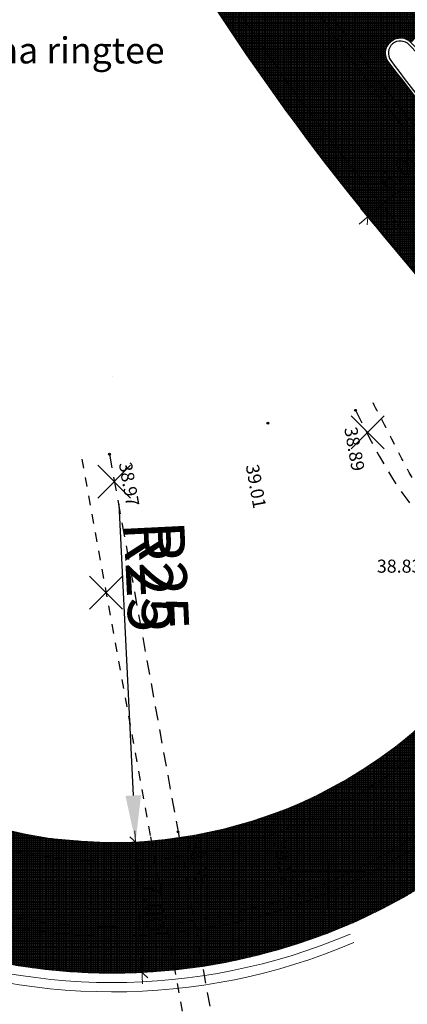
# Model space of a CAD drawing. Units: metres. Extents: x 52520 to 552933, y 84377 to 6585160.
# Drawn here: x 552083 to 552104, y 6584843 to 6584896 of the extents above; entities that cross this region are included whole.
import ezdxf

# ---------------------------------------------------------------- set-up
doc = ezdxf.new("R2010")
doc.units = ezdxf.units.M
doc.header["$LTSCALE"] = 0.5
doc.header["$PDMODE"] = 32
doc.header["$PDSIZE"] = 0.1
for name, pattern in [('921 3x9x0 1', [12, 3, -9]), ('ASFBET', [2.5, 1.5, -1]), ('CENTER', [16, 10, -2, 2, -2]), ('KRUUSKILL', [2, 1, -1])]:
    doc.linetypes.add(name, pattern=pattern)
doc.layers.get('Defpoints').update_dxf_attribs({"color": 1})
for name, color, linetype in [('KORGUSED', 7, 'Continuous'), ('PIIR', 18, 'Continuous'), ('pr_telg', 6, 'CENTER'), ('pr_äärekivi', 5, 'Continuous'), ('PUNKTID', 7, 'Continuous'), ('TEE', 7, 'Continuous'), ('TEKSTID', 7, 'Continuous'), ('VORK', 7, 'Continuous')]:
    doc.layers.add(name, color=color, linetype=linetype)
for name, color, linetype, lineweight in [('pr_asaldiserv', 31, 'Continuous', 20), ('pr_hach', 41, 'Continuous', 20), ('pr_liiklus', 7, 'Continuous', 13), ('pr_mõõdud', 7, 'Continuous', 0), ('pr_põrkepiire', 1, 'RA_AED', 0), ('pr_tekst', 7, 'Continuous', 20)]:
    doc.layers.add(name, color=color, linetype=linetype, lineweight=lineweight)
doc.styles.add('GENERATED_STYLE_1', font='txt.shx')
doc.styles.add('ITALIC', font='italic.shx')
doc.styles.add('romans', font='romans.shx')
doc.styles.add('SIMPLEX', font='simplex+.shx', dxfattribs={"width": 0.8})
doc.styles.get("Standard").update_dxf_attribs({"font": 'txt.shx', "height": 2.5})
doc.linetypes.add('RA_AED', pattern='A,1,[134,geodeet.shx,S=0.1,R=0,X=0,Y=0],4', length=5)
doc.dimstyles.new('H', dxfattribs={"dimscale": 0, "dimtxt": 1, "dimasz": 0.3, "dimexe": 0.18, "dimexo": 0.0625, "dimgap": 0.3, "dimtad": 1, "dimzin": 0, "dimdsep": 46, "dimtxsty": 'SIMPLEX', "dimblk": 'D1', "dimcen": 0.3, "dimse1": 1, "dimse2": 1, "dimclrd": 256, "dimclrt": 3, "dimadec": 8, "dimazin": 0, "dimtfac": 1, "dimtofl": 0, "dimtmove": 0, "dimatfit": 3, "dimldrblk": 'D1', "dimfxl": 1, "dimtolj": 1, "dimtzin": 0, "dimlwd": -1, "dimarcsym": 0})
doc.dimstyles.new('ISO-25', dxfattribs={"dimtxt": 2.5, "dimasz": 2.5, "dimexe": 1.25, "dimexo": 0.625, "dimtad": 1, "dimtxsty": 'Standard', "dimcen": 2.5, "dimadec": 0, "dimazin": 0, "dimtfac": 1, "dimtmove": 0, "dimatfit": 3, "dimfxl": 1, "dimarcsym": 0})

# ---------------------------------------------------------------- blocks, each defined once
blk = doc.blocks.new('VKORIS')
at = {"color": 0, "linetype": 'Continuous'}
for p, q in [((0, 4), (0, -4)), ((-4, 0), (4, 0))]:
    blk.add_line(p, q, dxfattribs=at)
blk = doc.blocks.new('D1')
at = {"color": 9}
for p, q in [((0, 2), (0, -2)), ((-2, 0), (2, 0)), ((-1, -1), (1, 1))]:
    blk.add_line(p, q, dxfattribs=at)
blk = doc.blocks.new('*D88')
at = {"layer": 'Defpoints', "color": 0, "transparency": 16777216}
for p in [(552089.712, 6584851.577), (552090.057, 6584844.586), (552090.057, 6584844.586)]:
    blk.add_point(p, dxfattribs=at)
at = {"layer": 'pr_mõõdud', "transparency": 16777216}
blk.add_line((552089.727, 6584851.277), (552090.042, 6584844.886), dxfattribs=at)
at = {"layer": 'pr_mõõdud', "transparency": 16777216, "xscale": 0.3, "yscale": 0.3, "zscale": 0.3}
for p, rotation in [((552089.712, 6584851.577), 92.82711781648406), ((552090.057, 6584844.586), 272.8271178164841)]:
    blk.add_blockref('D1', p, dxfattribs=dict(at, rotation=rotation))
at = {"layer": 'pr_mõõdud', "color": 3, "transparency": 16777216, "insert": (552090.683, 6584848.121), "char_height": 1, "attachment_point": 5, "rotation": 272.8271, "style": 'SIMPLEX'}
blk.add_mtext('\\A1;7.00', dxfattribs=at)
blk = doc.blocks.new('*D89')
at = {"layer": 'Defpoints', "color": 0, "transparency": 16777216}
for p in [(552088.479, 6584876.544), (552089.712, 6584851.577)]:
    blk.add_point(p, dxfattribs=at)
at = {"layer": 'pr_tekst', "color": 0, "lineweight": -2, "transparency": 16777216}
blk.add_line((552088.818, 6584869.682), (552089.588, 6584854.074), dxfattribs=at)
at = {"layer": 'pr_tekst', "color": 0, "transparency": 16777216}
blk.add_solid([(552090.005, 6584854.094), (552089.172, 6584854.053), (552089.712, 6584851.577)], dxfattribs=at)
at = {"layer": 'pr_tekst', "color": 0, "transparency": 16777216, "insert": (552090.886, 6584865.821), "char_height": 2.5, "attachment_point": 5, "rotation": 272.8252}
blk.add_mtext('R25', dxfattribs=at)
blk = doc.blocks.new('*D90')
at = {"layer": 'Defpoints', "color": 0, "transparency": 16777216}
for p in [(552106.752, 6584888.957), (552102.162, 6584885.093), (552102.162, 6584885.093)]:
    blk.add_point(p, dxfattribs=at)
at = {"layer": 'pr_mõõdud', "transparency": 16777216}
blk.add_line((552106.522, 6584888.764), (552102.391, 6584885.286), dxfattribs=at)
at = {"layer": 'pr_mõõdud', "transparency": 16777216, "xscale": 0.3, "yscale": 0.3, "zscale": 0.3}
for p, rotation in [((552106.752, 6584888.957), 40.09635662740361), ((552102.162, 6584885.093), 220.0963566274037)]:
    blk.add_blockref('D1', p, dxfattribs=dict(at, rotation=rotation))
at = {"layer": 'pr_mõõdud', "color": 3, "transparency": 16777216, "insert": (552103.941, 6584887.637), "char_height": 1, "attachment_point": 5, "rotation": 40.0964, "style": 'SIMPLEX'}
blk.add_mtext('\\A1;6.00', dxfattribs=at)

msp = doc.modelspace()

# ---------------------------------------------------------------- hatches: boundary and pattern name
at = {"layer": 'pr_hach', "ltscale": 2}
h = msp.add_hatch(dxfattribs=at)
h.set_pattern_fill('NET', color=256, scale=0.02, style=0)
h.paths.add_polyline_path([(552075.09547, 6584949.87123), (552077.06372, 6584939.22688), (552078.20792, 6584933.88157), (552079.49248, 6584928.78523), (552080.66025, 6584924.85599), (552082.25622, 6584920.22649), (552083.5797, 6584916.76409), (552085.33597, 6584912.43631), (552087.9312, 6584907.11236), (552090.38984, 6584902.47096), (552093.30378, 6584897.32902), (552095.67135, 6584893.77971), (552097.81128, 6584890.73095), (552101.30162, 6584886.19219), (552104.19844, 6584882.74559), (552106.17564, 6584880.26404), (552107.37115, 6584878.93136), (552108.10685, 6584877.82844), (552108.52068, 6584877.18508), (552109.30237, 6584875.71453), (552109.85414, 6584874.28993), (552110.31396, 6584872.4977), (552110.55217, 6584871.25047), (552110.62701, 6584869.58009), (552110.55217, 6584868.28368), (552110.42745, 6584867.11192), (552110.27777, 6584866.26426), (552109.95348, 6584865.1673), (552109.50446, 6584863.87088), (552109.08039, 6584862.9235), (552108.50664, 6584861.82654), (552107.80817, 6584860.80437), (552107.03485, 6584859.80712), (552105.89468, 6584858.61233), (552104.10294, 6584857.00529), (552102.4184, 6584855.79619), (552101.1014, 6584854.96971), (552099.37092, 6584854.0361), (552098.06923, 6584853.45451), (552097.08914, 6584853.08719), (552095.9559, 6584852.68925), (552094.41344, 6584852.26418), (552092.89571, 6584851.94395), (552091.29365, 6584851.708), (552089.80965, 6584851.57317), (552088.14014, 6584851.55631), (552086.79104, 6584851.62373), (552085.1384, 6584851.77541), (552083.80616, 6584851.99451), (552082.05509, 6584852.39789), (552080.60026, 6584852.81332), (552078.69512, 6584853.50569), (552076.66875, 6584854.50964), (552075.14464, 6584855.39241), (552073.65517, 6584856.37905), (552072.59869, 6584857.15797), (552071.69808, 6584857.90227), (552071.21817, 6584858.28706), (552070.67109, 6584858.80452), (552070.10448, 6584859.31223), (552069.48902, 6584859.93709), (552068.84426, 6584860.60101), (552068.30695, 6584861.19659), (552067.90641, 6584861.65548), (552067.35934, 6584862.29011), (552066.39655, 6584863.49685), (552065.78146, 6584864.3304), (552065.17678, 6584865.15353), (552064.55126, 6584866.14336), (552064.01956, 6584866.95607), (552063.48787, 6584867.8313), (552063.00244, 6584868.69775), (552062.53196, 6584869.54327), (552061.66783, 6584871.20287), (552060.83905, 6584872.91232), (552060.20424, 6584874.4103), (552059.42837, 6584876.19025), (552058.35458, 6584879.12759), (552057.68877, 6584881.11449), (552057.13355, 6584882.80014), (552056.79965, 6584883.95085), (552056.27476, 6584885.68242), (552055.40369, 6584888.81665), (552054.91882, 6584890.66501), (552047.00659, 6584888.25183), (552047.30041, 6584888.36401), (552047.5991, 6584888.38603), (552047.74846, 6584888.35618), (552047.89624, 6584888.30904), (552048.02044, 6584888.23991), (552048.1525, 6584888.15034), (552048.25941, 6584888.04036), (552048.34588, 6584887.92565), (552048.41359, 6584887.78887), (552048.47425, 6584887.63995), (552048.62326, 6584887.07722), (552050.59804, 6584880.24081), (552051.09423, 6584878.75232), (552051.84828, 6584876.52287), (552052.7123, 6584874.21492), (552053.56061, 6584872.11107), (552054.15757, 6584870.71374), (552055.17778, 6584868.54378), (552056.38487, 6584866.20302), (552057.53791, 6584864.15035), (552058.61889, 6584862.38578), (552059.78995, 6584860.65723), (552060.79886, 6584859.28878), (552062.09011, 6584857.68778), (552063.3269, 6584856.26223), (552064.59078, 6584854.94496), (552065.63799, 6584853.92543), (552066.56783, 6584853.0683), (552067.67145, 6584852.14127), (552068.50379, 6584851.48609), (552069.28456, 6584850.9119), (552069.98431, 6584850.41131), (552071.00815, 6584849.71197), (552072.68961, 6584848.71361), (552074.75592, 6584847.63411), (552076.21174, 6584846.99268), (552077.77713, 6584846.38253), (552079.13902, 6584845.92883), (552080.4696, 6584845.58464), (552081.95672, 6584845.22481), (552083.28853, 6584844.96973), (552084.73804, 6584844.7645), (552086.19964, 6584844.61963), (552087.76995, 6584844.5472), (552089.13491, 6584844.55927), (552090.55235, 6584844.61649), (552091.81279, 6584844.72118), (552093.32688, 6584844.91592), (552094.55133, 6584845.12421), (552096.36194, 6584845.52778), (552097.8963, 6584845.97103), (552099.98106, 6584846.68002), (552101.57359, 6584847.33113), (552102.93447, 6584847.99671), (552104.30984, 6584848.73463), (552105.75759, 6584849.63172), (552106.43363, 6584850.04522), (552107.30791, 6584850.66935), (552108.12668, 6584851.29347), (552108.77893, 6584851.83438), (552109.40342, 6584852.34755), (552109.90301, 6584852.7775), (552110.29157, 6584853.12424), (552110.45053, 6584853.25939), (552110.59112, 6584853.36027), (552110.7173, 6584853.40711), (552110.84348, 6584853.42873), (552110.96605, 6584853.43593), (552111.0742, 6584853.43233), (552111.22561, 6584853.38909), (552111.31213, 6584853.34586), (552111.39865, 6584853.28461), (552111.50681, 6584853.18733), (552111.60414, 6584853.05402), (552111.6438, 6584852.99277), (552111.78474, 6584852.76744), (552112.05766, 6584852.25912), (552119.34796, 6584856.62057), (552119.09317, 6584857.10587), (552118.87911, 6584857.57265), (552118.65531, 6584858.18529), (552118.47044, 6584858.80766), (552118.32449, 6584859.3814), (552118.20773, 6584860.08156), (552118.13962, 6584860.70393), (552118.11715, 6584861.68131), (552118.14851, 6584862.51709), (552118.30531, 6584863.34242), (552118.47387, 6584864.08036), (552118.64532, 6584864.61934), (552118.82015, 6584865.08794), (552119.05856, 6584865.62801), (552119.30491, 6584866.17603), (552119.58305, 6584866.59698), (552119.78967, 6584866.97821), (552120.09166, 6584867.38326), (552120.40159, 6584867.78038), (552115.25638, 6584873.29335), (552115.82115, 6584875.24708), (552115.06491, 6584877.4493), (552114.8784, 6584877.86743), (552114.6787, 6584878.32364), (552114.51108, 6584878.66579), (552114.25157, 6584879.20449), (552113.82324, 6584879.9878), (552113.40402, 6584880.68002), (552112.93336, 6584881.39283), (552112.67401, 6584881.7916), (552112.30494, 6584882.26016), (552111.87601, 6584882.81843), (552111.35731, 6584883.43652), (552110.72888, 6584884.19419), (552110.08051, 6584884.95185), (552109.62166, 6584885.53006), (552109.10296, 6584886.13819), (552108.25698, 6584887.15582), (552107.80166, 6584887.70034), (552107.45915, 6584888.10647), (552107.15147, 6584888.4836), (552106.19505, 6584889.67529), (552105.31587, 6584890.73385), (552104.0656, 6584892.37637), (552103.46526, 6584893.13399), (552103.35886, 6584893.27072), (552103.26229, 6584893.4155), (552103.16571, 6584893.58924), (552103.12708, 6584893.73402), (552103.1126, 6584893.85466), (552103.12225, 6584894.00427), (552103.14157, 6584894.07183), (552103.18986, 6584894.19731), (552103.2478, 6584894.289), (552103.31057, 6584894.39517), (552103.40715, 6584894.49169), (552103.50856, 6584894.55443), (552103.6003, 6584894.60269), (552103.71619, 6584894.64612), (552103.86105, 6584894.6606), (552103.94797, 6584894.67025), (552104.09283, 6584894.65095), (552104.18458, 6584894.61717), (552104.29564, 6584894.56408), (552104.48879, 6584894.42413), (552108.34144, 6584898.3684), (552107.22836, 6584899.56164), (552106.87067, 6584899.94945), (552106.33546, 6584900.54429), (552105.89507, 6584901.03692), (552105.28897, 6584901.75286), (552104.89578, 6584902.20151), (552103.35805, 6584904.0737), (552102.39282, 6584905.27559), (552100.23016, 6584908.15719), (552099.00195, 6584909.86923), (552098.54945, 6584910.57989), (552096.67481, 6584913.39022), (552095.44659, 6584915.5222), (552093.89011, 6584918.26352), (552092.50921, 6584920.80809), (552090.82303, 6584924.44031), (552089.55482, 6584927.30591), (552088.39689, 6584930.22661), (552087.07354, 6584933.80861), (552085.97074, 6584937.55593), (552085.45316, 6584939.40274), (552085.00688, 6584941.15111), (552084.47136, 6584943.38118), (552083.67008, 6584947.48237), (552082.92881, 6584951.51417)])
at = {"layer": 'pr_tekst', "linetype": 'Continuous'}
msp.add_hatch(color=256, dxfattribs=at).paths.add_polyline_path([(552090.00458, 6584854.09421), (552089.17226, 6584854.05313), (552089.71165, 6584851.57671)])

# ---------------------------------------------------------------- linework, layer by layer
at = {"layer": 'Defpoints', "color": 7, "linetype": 'Continuous', "lineweight": 18}
for p, q in [((552088.47949, 6584876.54449), (552088.47954, 6584876.54449)), ((552089.71165, 6584851.57671), (552089.7117, 6584851.57671))]:
    msp.add_line(p, q, dxfattribs=at)
at = {"layer": 'pr_asaldiserv'}
for points in [[(552004.70867, 6585154.53817, 0.06221074), (552109.54493, 6584543.25807), (552124.23142, 6584494.7712, -0.02091611)], [(552008.71284, 6585154.53817, 0.06219241), (552113.37317, 6584544.41763), (552128.41089, 6584494.7712, -0.02091611)], [(552077.06372, 6584939.22688, 0.12898485), (552102.97801, 6584884.11606), (552107.12235, 6584879.15655, -0.38572218), (552106.31311, 6584859.02683, -0.30773101), (552078.74932, 6584853.5176, -0.02920581), (552076.0321, 6584854.86072, -0.02596646), (552073.5753, 6584856.43334, -0.02417463), (552071.26007, 6584858.26628, -0.0223833), (552069.09928, 6584860.33136, -0.0205921), (552067.09994, 6584862.60126, -0.01880105), (552065.26388, 6584865.05022, -0.0170101), (552063.58831, 6584867.65449, -0.01521928), (552062.06651, 6584870.39267, -0.01342854), (552060.68838, 6584873.24583, -0.0116379), (552059.44097, 6584876.19754, -0.00984732), (552058.30897, 6584879.23373, -0.00805682), (552057.27507, 6584882.34254, -0.00626636), (552056.32029, 6584885.51403, -0.00447594), (552055.42428, 6584888.73984, -0.00268604), (552054.56531, 6584892.0134, -0.00074551), (552053.86082, 6584894.77529), (552048.02274, 6584917.80719, -0.0332131), (552036.14252, 6584982.41344, -0.01738664)], [(552087.2748, 6584743.04575, -0.00611119), (552086.87129, 6584748.24108, -0.00722235), (552086.60759, 6584753.42308, -0.00833353), (552086.50564, 6584758.58851, -0.00944473), (552086.58703, 6584763.732, -0.01055595), (552086.8728, 6584768.84586, -0.01169058), (552087.38451, 6584773.92993, -0.01278991), (552088.13999, 6584778.95336, -0.11022137), (552104.056, 6584817.15153), (552117.79235, 6584836.62429, -0.22851668), (552129.18291, 6584842.95282, 0.1316756), (552138.27566, 6584845.96258), (552168.66143, 6584865.93555, -0.07021596), (552193.93249, 6584877.87276), (552202.71202, 6584880.59913), (552200.33948, 6584888.23923), (552184.22807, 6584883.23604, 0.03636212), (552157.18275, 6584872.62812, -0.3056719), (552140.59011, 6584875.08198, 0.07315802), (552136.12784, 6584878.09611, -0.23936829), (552083.86595, 6584946.43326)], [(552086.94222, 6584683.35029, -0.02090284), (552046.51758, 6584887.23199, -0.94847656)], [(552075.84348, 6584847.14698, 0.29835292), (552110.38265, 6584853.21836, -0.49919455), (552111.64252, 6584852.99936, 0.13249094), (552118.1118, 6584845.85896, 0.09220564), (552112.48089, 6584840.37107), (552098.74454, 6584820.89832, 0.11026074), (552081.73636, 6584780.06861, 0.01277847)]]:
    msp.add_lwpolyline(points, format="xyb", dxfattribs=at)
at = {"layer": 'pr_asaldiserv', "flags": 128}
msp.add_lwpolyline([(552111.72641, 6584883.00397, -0.10558474), (552115.82115, 6584875.24708, -0.08433731), (552121.07635, 6584878.53101, 0.59943116), (552121.25342, 6584880.28602, -0.05468869), (552104.49726, 6584894.41708, 0.94235978), (552103.27729, 6584893.38621, 0.01346239), (552107.28515, 6584888.3188)], format="xyb", close=True, dxfattribs=at)
at = {"layer": 'pr_hach', "ltscale": 2}
for points in [[(552093.30378, 6584897.32902), (552095.67135, 6584893.77971), (552097.81128, 6584890.73095), (552101.30162, 6584886.19219), (552104.19844, 6584882.74559), (552106.17564, 6584880.26404)], [(552105.31587, 6584890.73385), (552104.0656, 6584892.37637), (552103.46526, 6584893.13399), (552103.35886, 6584893.27072), (552103.26229, 6584893.4155), (552103.16571, 6584893.58924), (552103.12708, 6584893.73402), (552103.1126, 6584893.85466), (552103.12225, 6584894.00427), (552103.14157, 6584894.07183), (552103.18986, 6584894.19731), (552103.2478, 6584894.289), (552103.31057, 6584894.39517), (552103.40715, 6584894.49169), (552103.50856, 6584894.55443), (552103.6003, 6584894.60269), (552103.71619, 6584894.64612), (552103.86105, 6584894.6606), (552103.94797, 6584894.67025), (552104.09283, 6584894.65095), (552104.18458, 6584894.61717), (552104.29564, 6584894.56408)], [(552105.89468, 6584858.61233), (552104.10294, 6584857.00529), (552102.4184, 6584855.79619), (552101.1014, 6584854.96971), (552099.37092, 6584854.0361), (552098.06923, 6584853.45451), (552097.08914, 6584853.08719), (552095.9559, 6584852.68925), (552094.41344, 6584852.26418), (552092.89571, 6584851.94395), (552091.29365, 6584851.708), (552089.80965, 6584851.57317), (552088.14014, 6584851.55631), (552086.79104, 6584851.62373), (552085.1384, 6584851.77541), (552083.80616, 6584851.99451), (552082.05509, 6584852.39789)], [(552083.28853, 6584844.96973), (552084.73804, 6584844.7645), (552086.19964, 6584844.61963), (552087.76995, 6584844.5472), (552089.13491, 6584844.55927), (552090.55235, 6584844.61649), (552091.81279, 6584844.72118), (552093.32688, 6584844.91592), (552094.55133, 6584845.12421), (552096.36194, 6584845.52778), (552097.8963, 6584845.97103), (552099.98106, 6584846.68002), (552101.57359, 6584847.33113), (552102.93447, 6584847.99671), (552104.30984, 6584848.73463)]]:
    msp.add_lwpolyline(points, dxfattribs=at)
at = {"layer": 'pr_liiklus', "linetype": '921 3x9x0 1', "const_width": 0.1}
for points in [[(551999.95374, 6585154.53817, 0.06223244), (552104.9989, 6584541.8811), (552119.26831, 6584494.7712, -0.02091611)], [(552013.4678, 6585154.53817, 0.06217056), (552117.91921, 6584545.79461), (552133.374, 6584494.7712, -0.02091611)]]:
    msp.add_lwpolyline(points, format="xyb", dxfattribs=at)
at = {"layer": 'pr_liiklus', "color": 7}
for points in [[(552003.70763, 6585154.53817, 0.06221532), (552108.58787, 6584542.96818), (552123.18656, 6584494.7712, -0.02091611)], [(552009.71388, 6585154.53817, 0.06218782), (552114.33023, 6584544.70752), (552129.45575, 6584494.7712, -0.02091611)], [(552025.2646, 6585038.47498, 0.05043181), (552121.50818, 6584546.8817), (552137.29225, 6584494.7712, -0.02091611)], [(552080.40496, 6584943.15381, 0.12878437), (552106.5178, 6584887.67757), (552111.69403, 6584881.4832)]]:
    msp.add_lwpolyline(points, format="xyb", dxfattribs=at)
at = {"layer": 'pr_liiklus', "color": 7, "flags": 128}
for points in [[(552063.99951, 6585031.80334), (552080.78772, 6584941.0853, 0.12898485), (552105.94618, 6584887.58187), (552110.57543, 6584882.04207, -0.38572576), (552109.52325, 6584855.87326, -0.30937463), (552076.83463, 6584849.44211, -0.02775778), (552073.80601, 6584850.94989, -0.02596612), (552070.95582, 6584852.77433, -0.02417463), (552068.29963, 6584854.87721, -0.02238329), (552065.84771, 6584857.22052, -0.0205921), (552063.60349, 6584859.76845, -0.01880104), (552061.5645, 6584862.48808, -0.0170101), (552059.72331, 6584865.34977, -0.01521927), (552058.06846, 6584868.32734, -0.01342854), (552056.58521, 6584871.39812, -0.0116379), (552055.25627, 6584874.54276, -0.00984732), (552054.06235, 6584877.74502, -0.00805681), (552052.98269, 6584880.99143, -0.00626636), (552051.9954, 6584884.27092, -0.00447594), (552051.07782, 6584887.57435, -0.00268555), (552050.20674, 6584890.89408, -0.00089518), (552049.35783, 6584894.22635, -0.00089518)], [(552060.55794, 6585031.16644), (552077.34615, 6584940.44841, 0.12898485), (552103.26045, 6584885.33758), (552107.8897, 6584879.79778, -0.38572576), (552107.02637, 6584858.32593, -0.30937463), (552078.2163, 6584852.65785, -0.02775778), (552075.53737, 6584853.99166, -0.02596612), (552072.99319, 6584855.62023, -0.02417463), (552070.60219, 6584857.51315, -0.02238329), (552068.37671, 6584859.64006, -0.0205921), (552066.32295, 6584861.97175, -0.01880104), (552064.44179, 6584864.48085, -0.0170101), (552062.72942, 6584867.14233, -0.01521927), (552061.17805, 6584869.93371, -0.01342854), (552059.77656, 6584872.83523, -0.0116379), (552058.51104, 6584875.82981, -0.00984732), (552057.36528, 6584878.90291, -0.00805681), (552056.3212, 6584882.04229, -0.00626636), (552055.35921, 6584885.23778, -0.00447594), (552054.4584, 6584888.48084, -0.00268555), (552053.59685, 6584891.7642, -0.00089518), (552052.75104, 6584895.08432)], [(552111.18486, 6584856.98871, -0.02454624), (552109.87994, 6584855.52288, -0.30937463), (552076.63724, 6584848.98272, -0.02775778), (552073.55867, 6584850.51535, -0.02596612), (552070.66477, 6584852.36777, -0.02417463), (552067.9707, 6584854.50065, -0.02238329), (552065.48643, 6584856.87487, -0.0205921), (552063.215, 6584859.45369, -0.01880104), (552061.15345, 6584862.2034, -0.0170101), (552059.29386, 6584865.09369, -0.01521927), (552057.62423, 6584868.09786, -0.01342854), (552056.12931, 6584871.19282, -0.0116379), (552054.7913, 6584874.35889, -0.00984732), (552053.59051, 6584877.5796, -0.00805681), (552052.50576, 6584880.84131, -0.00626636), (552051.51486, 6584884.1328, -0.00447594), (552050.59489, 6584887.44485, -0.00268555), (552049.72244, 6584890.76978, -0.00089518), (552048.87308, 6584894.10378)]]:
    msp.add_lwpolyline(points, format="xyb", dxfattribs=at)
at = {"layer": 'pr_liiklus', "color": 7}
for radius, end in [(95, 244.2737595), (98.5, 238.5563703)]:
    msp.add_arc((552176.94709, 6584962.77073), radius, 190.4844994, end, dxfattribs=at)
at = {"layer": 'pr_põrkepiire', "ltscale": 0.5}
for points in [[(552005.20919, 6585154.53817, 0.06220845), (552110.02346, 6584543.40302), (552124.75386, 6584494.7712, -0.02091611)], [(552008.21232, 6585154.53817, 0.0621947), (552112.89464, 6584544.27269), (552127.88845, 6584494.7712, -0.02091611)], [(552047.98899, 6584887.51371, 0.00057475), (552048.18019, 6584886.79736, 0.00447594), (552049.11214, 6584883.44218, 0.00626636), (552050.1211, 6584880.09069, 0.00805681), (552051.23128, 6584876.75254, 0.00984732), (552052.46647, 6584873.43957, 0.0116379), (552053.84977, 6584870.16631, 0.01342854), (552055.40309, 6584866.95046, 0.01521927), (552057.14664, 6584863.81328, 0.0170101), (552059.09824, 6584860.77998, 0.01880104), (552061.27253, 6584857.87991, 0.0205921), (552063.68001, 6584855.14662, 0.02238329), (552066.32601, 6584852.61783, 0.02417463), (552069.20951, 6584850.33498, 0.02596612), (552072.32192, 6584848.34269, 0.02775778), (552075.6458, 6584846.68772, 0.204942), (552101.21523, 6584846.64671)]]:
    msp.add_lwpolyline(points, format="xyb", dxfattribs=at)
at = {"layer": 'pr_põrkepiire', "linetype": 'Continuous', "ltscale": 0.5}
for points in [[(552005.70971, 6585154.53817, 0.06220616), (552110.50199, 6584543.54796), (552125.27629, 6584494.7712, -0.02091611)], [(552007.7118, 6585154.53817, 0.062197), (552112.41611, 6584544.12774), (552127.36602, 6584494.7712, -0.02091611)], [(552047.50575, 6584887.38533, 0.00057475), (552047.69725, 6584886.66787, 0.00447594), (552048.6316, 6584883.30406, 0.00626636), (552049.64417, 6584879.94056, 0.00805681), (552050.75943, 6584876.58713, 0.00984732), (552052.00151, 6584873.25571, 0.0116379), (552053.39386, 6584869.96101, 0.01342854), (552054.95886, 6584866.72098, 0.01521927), (552056.71719, 6584863.5572, 0.0170101), (552058.6872, 6584860.4953, 0.01880104), (552060.88403, 6584857.56515, 0.0205921), (552063.31872, 6584854.80097, 0.02238329), (552065.99707, 6584852.24126, 0.02417463), (552068.91846, 6584849.92843, 0.02596612), (552072.07458, 6584847.90816, 0.02775778), (552075.44811, 6584846.22845, 0.20494298), (552101.41116, 6584846.18675)]]:
    msp.add_lwpolyline(points, format="xyb", dxfattribs=at)
at = {"layer": 'pr_tekst', "linetype": 'Continuous'}
msp.add_line((552088.81815, 6584869.68215), (552089.58842, 6584854.07367), dxfattribs=at)
at = {"layer": 'pr_telg'}
msp.add_lwpolyline([(552126.89162, 6584863.29634), (552106.5178, 6584887.67757, -0.12898486), (552080.38756, 6584943.24766), (552063.99951, 6585031.80334), (552053.02178, 6585091.12339, -0.00058302), (552050.75672, 6585103.41646, -0.00174907), (552048.54902, 6585115.71993, -0.00291512), (552046.4562, 6585128.04342, -0.00408118), (552044.53602, 6585140.39491, -0.00532596), (552042.61465, 6585154.53817, -0.00408118)], format="xyb", dxfattribs=at)
at = {"layer": 'pr_telg', "flags": 128}
msp.add_lwpolyline([(552025.2646, 6585038.47498, 0.00571726), (552031.17414, 6584981.85188, 0.03322037), (552043.17603, 6584916.5786), (552048.87382, 6584894.10088, 0.00089518), (552049.72244, 6584890.76978, 0.00268555), (552050.59489, 6584887.44485, 0.00447594), (552051.51486, 6584884.1328, 0.00626636), (552052.50576, 6584880.84131, 0.00805681), (552053.59051, 6584877.5796, 0.00984732), (552054.7913, 6584874.35889, 0.0116379), (552056.12931, 6584871.19282, 0.01342854), (552057.62423, 6584868.09786, 0.01521927), (552059.29386, 6584865.09369, 0.0170101), (552061.15345, 6584862.2034, 0.01880104), (552063.215, 6584859.45369, 0.0205921), (552065.48643, 6584856.87487, 0.02238329), (552067.9707, 6584854.50065, 0.02417463), (552070.66477, 6584852.36777, 0.02596612), (552073.55863, 6584850.51538, 0.02775778), (552076.63422, 6584848.98402, 0.3552822), (552113.04802, 6584859.33178), (552119.18085, 6584868.08454)], format="xyb", dxfattribs=at)
at = {"layer": 'pr_äärekivi', "flags": 128}
msp.add_lwpolyline([(552111.84151, 6584883.10016, -0.10275149), (552115.89976, 6584875.51568, -0.08113546), (552121.01929, 6584878.66973, 0.59943117), (552121.16979, 6584880.16149, -0.05468869), (552104.38863, 6584894.31364, 0.94235978), (552103.39741, 6584893.47606, 0.01346239), (552107.40025, 6584888.41498)], format="xyb", close=True, dxfattribs=at)
at = {"layer": 'PUNKTID'}
for p in [(552101.51, 6584874.723), (552096.815, 6584874.027), (552088.312, 6584872.373), (552097.074, 6584852.623), (552091.989, 6584852.131)]:
    msp.add_point(p, dxfattribs=at)
at = {"layer": 'TEE', "linetype": 'KRUUSKILL'}
for p, q in [((552086.83615, 6584872.10491), (552090.51315, 6584851.86291)), ((552090.51324, 6584851.86244), (552099.40324, 6584803.01044))]:
    msp.add_line(p, q, dxfattribs=at)
at = {"layer": 'TEE', "linetype": 'ASFBET'}
for p, q in [((552088.312, 6584872.373), (552091.989, 6584852.131)), ((552091.989, 6584852.131), (552100.879, 6584803.279))]:
    msp.add_line(p, q, dxfattribs=at)
at = {"layer": 'TEE', "linetype": 'KRUUSKILL'}
msp.add_spline([(552120.66124, 6584864.99532), (552117.97786, 6584865.12105), (552110.00523, 6584866.75107), (552105.29421, 6584870.01102), (552103.61811, 6584872.86354), (552102.3498, 6584875.30852)], degree=3, dxfattribs=at)
at = {"layer": 'TEE', "linetype": 'ASFBET'}
msp.add_spline([(552101.51, 6584874.723), (552105.432, 6584868.596), (552115.041, 6584864.366), (552120.899, 6584864.024)], degree=3, dxfattribs=at)
at = {"layer": 'TEKSTID', "linetype": 'Continuous'}
for p, q in [((552101.27577, 6584874.41847), (552103.04353, 6584872.6507)), ((552101.27577, 6584872.6507), (552103.04353, 6584874.41847)), ((552087.68099, 6584871.7845), (552089.44875, 6584870.01673)), ((552087.68099, 6584870.01673), (552089.44875, 6584871.7845)), ((552087.2516, 6584865.83661), (552089.01937, 6584864.06884)), ((552087.2516, 6584864.06884), (552089.01937, 6584865.83661))]:
    msp.add_line(p, q, dxfattribs=at)

# ---------------------------------------------------------------- block references
at = {"layer": 'VORK', "xscale": 0.5, "yscale": 0.5, "zscale": 0.5}
msp.add_blockref('VKORIS', (552100, 6584850), dxfattribs=at)

# ---------------------------------------------------------------- texts
at = {"layer": 'KORGUSED', "color": 7, "style": 'ITALIC'}
for s, p in [('38.89', (552100.89912, 6584873.76038)), ('38.97', (552088.812, 6584871.873)), ('39.01', (552095.61668, 6584871.75921)), ('38.95', (552092.52538, 6584851.6023)), ('39.12', (552097.11112, 6584851.61405))]:
    msp.add_text(s, height=0.7, rotation=280.232579, dxfattribs=at).set_placement(p)
msp.add_text('38.83', height=0.7, dxfattribs=at).set_placement((552102.65537, 6584866.01658))
at = {"layer": 'PIIR', "insert": (552060.69334, 6584894.71467), "char_height": 1.4, "width": 37.6333678, "attachment_point": 1, "style": 'romans'}
msp.add_mtext('Riigimaantee T-11 Tallinna ringtee', dxfattribs=at)
at = {"layer": 'pr_tekst', "linetype": 'Continuous', "insert": (552090.45697, 6584865.79987), "char_height": 2.5, "attachment_point": 5, "rotation": 272.825236, "style": 'GENERATED_STYLE_1'}
msp.add_mtext('\\A1;{\\Ftxt.shx;R25}', dxfattribs=at)

# ---------------------------------------------------------------- dimensions: what is measured, and where the dimension line sits
at = {"layer": 'pr_mõõdud'}
for p1, p2, distance, picture, middle in [((552106.75156, 6584888.95735), (552102.16175, 6584885.09287), 0, '*D90', (552103.94139, 6584887.63708)), ((552089.71165, 6584851.57671), (552090.05687, 6584844.58595), 0.00007, '*D88', (552090.68335, 6584848.12079))]:
    dim = msp.add_aligned_dim(p1=p1, p2=p2, distance=distance, dimstyle='H', override={"dimscale": 1}, dxfattribs=at)
    dim.commit()
    dim.dimension.update_dxf_attribs({"geometry": picture, "text_midpoint": middle})
at = {"layer": 'pr_tekst'}
dim = msp.add_radius_dim(center=(552088.47949, 6584876.54449), mpoint=(552089.71165, 6584851.57671), dimstyle='ISO-25', override={"dimfxl": 2}, dxfattribs=at)
dim.commit()
dim.dimension.update_dxf_attribs({"geometry": '*D89', "text_midpoint": (552089.01325, 6584865.72862), "dimtype": 164})

doc.saveas('drawing.dxf')
